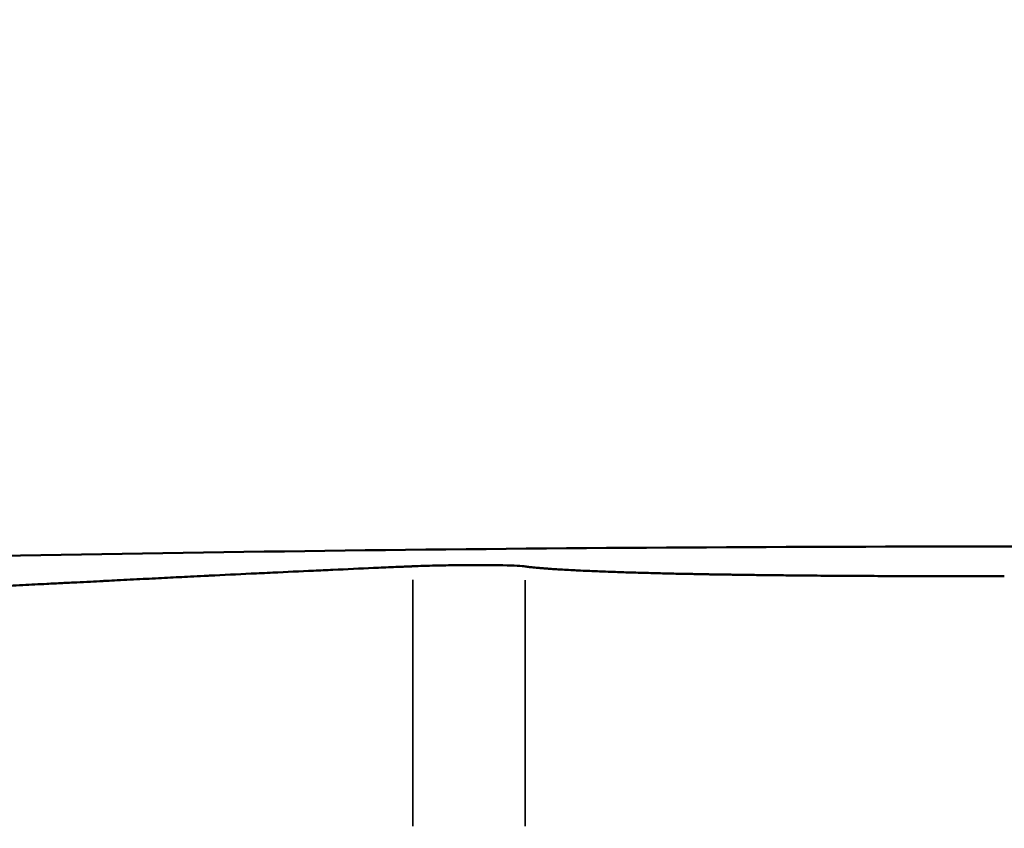
# Model space of a CAD drawing. Units: inches. Extents: x 8517 to 16893, y 7656 to 11666.
# Drawn here: x 12965 to 12994, y 11068 to 11092 of the extents above; entities that cross this region are included whole.
import ezdxf

# ---------------------------------------------------------------- set-up
doc = ezdxf.new("R2010")
doc.units = ezdxf.units.IN
doc.header["$MEASUREMENT"] = 0
doc.layers.add('MD_Visible', color=7, linetype='Continuous', lineweight=50)
doc.layers.add('MD_Visible Narrow', color=7, linetype='Continuous', lineweight=35)
doc.styles.get("Standard").update_dxf_attribs({"font": 'arial.ttf'})
doc.dimstyles.new('ISO-25', dxfattribs={"dimtxt": 2.5, "dimasz": 2.5, "dimexe": 1.25, "dimexo": 0.625, "dimtad": 1, "dimtxsty": 'Standard', "dimcen": 2.5, "dimadec": 0, "dimazin": 0, "dimtfac": 1, "dimtmove": 0, "dimatfit": 3, "dimfxl": 1, "dimarcsym": 0})

# ---------------------------------------------------------------- blocks, each defined once
blk = doc.blocks.new('*D3')
at = {"color": 0, "lineweight": -2, "transparency": 16777216}
for p, q in [((9112.606, 11322.586), (9112.606, 11420.436)), ((16892.607, 11322.532), (16892.607, 11420.436)), ((16772.607, 11419.186), (9232.606, 11419.186))]:
    blk.add_line(p, q, dxfattribs=at)
at = {"color": 0, "transparency": 16777216}
for points in [[(9232.606, 11439.186), (9232.606, 11399.186), (9112.606, 11419.186)], [(16772.607, 11439.186), (16772.607, 11399.186), (16892.607, 11419.186)]]:
    blk.add_solid(points, dxfattribs=at)
at = {"layer": 'Defpoints', "color": 0, "transparency": 16777216}
for p in [(9112.606, 11419.186), (9112.606, 9421.723, -1462.564), (16892.607, 9418.596, -1462.564)]:
    blk.add_point(p, dxfattribs=at)
at = {"color": 0, "lineweight": 15, "transparency": 16777216, "insert": (13002.607, 11560.55), "char_height": 160, "attachment_point": 5}
blk.add_mtext('775', dxfattribs=at)
blk = doc.blocks.new('CustomObjectsInViewport5_0')
at = {"layer": 'MD_Visible', "extrusion": (0, 0, -1)}
blk.add_ellipse((5138.34, 3895.237), major_axis=(-1.02, -252.529), ratio=0.160412, start_param=4.687205, end_param=4.837649, dxfattribs=at)
at = {"layer": 'MD_Visible'}
for points, knots in [([(5178.862, 3901.432), (5178.862, 3913.761), (5178.717, 3926.392), (5178.098, 3952.017), (5177.624, 3965.012), (5176.971, 3978.036)], [0, 0, 0, 0, 0.5, 0.5, 1, 1, 1, 1]), ([(5177.488, 3955.739), (5177.484, 3955.754), (5177.48, 3955.768), (5177.475, 3955.781), (5177.471, 3955.794), (5177.467, 3955.807), (5177.462, 3955.817), (5177.458, 3955.828), (5177.453, 3955.837), (5177.448, 3955.845), (5177.446, 3955.848), (5177.444, 3955.851), (5177.442, 3955.853), (5177.437, 3955.86), (5177.432, 3955.864), (5177.427, 3955.866), (5177.422, 3955.868), (5177.417, 3955.867), (5177.411, 3955.864), (5177.408, 3955.862), (5177.405, 3955.86), (5177.402, 3955.856), (5177.397, 3955.85), (5177.391, 3955.841), (5177.386, 3955.828), (5177.382, 3955.82), (5177.378, 3955.81), (5177.374, 3955.798), (5177.369, 3955.783), (5177.364, 3955.764), (5177.358, 3955.743), (5177.355, 3955.729), (5177.351, 3955.714), (5177.348, 3955.697), (5177.348, 3955.695), (5177.347, 3955.693), (5177.347, 3955.691), (5177.341, 3955.664), (5177.336, 3955.634), (5177.33, 3955.601), (5177.325, 3955.567), (5177.319, 3955.531), (5177.314, 3955.491), (5177.309, 3955.455), (5177.304, 3955.416), (5177.299, 3955.374), (5177.296, 3955.349), (5177.293, 3955.322), (5177.29, 3955.295), (5177.287, 3955.264), (5177.284, 3955.232), (5177.281, 3955.198), (5177.277, 3955.166), (5177.274, 3955.133), (5177.271, 3955.099), (5177.268, 3955.069), (5177.266, 3955.038), (5177.263, 3955.006), (5177.261, 3954.982), (5177.259, 3954.957), (5177.257, 3954.932), (5177.253, 3954.883), (5177.249, 3954.832), (5177.245, 3954.779), (5177.241, 3954.723), (5177.238, 3954.665), (5177.234, 3954.605), (5177.23, 3954.55), (5177.227, 3954.493), (5177.223, 3954.434), (5177.221, 3954.396), (5177.219, 3954.359), (5177.217, 3954.321), (5177.212, 3954.236), (5177.208, 3954.15), (5177.204, 3954.062), (5177.198, 3953.946), (5177.193, 3953.828), (5177.189, 3953.708), (5177.187, 3953.678), (5177.186, 3953.647), (5177.185, 3953.617), (5177.18, 3953.486), (5177.175, 3953.353), (5177.171, 3953.22), (5177.167, 3953.083), (5177.163, 3952.944), (5177.159, 3952.807), (5177.155, 3952.663), (5177.152, 3952.521), (5177.149, 3952.381), (5177.148, 3952.354), (5177.147, 3952.328), (5177.147, 3952.302), (5177.145, 3952.207), (5177.143, 3952.113), (5177.141, 3952.022), (5177.139, 3951.923), (5177.138, 3951.827), (5177.136, 3951.733), (5177.136, 3951.715), (5177.136, 3951.697), (5177.135, 3951.679), (5177.133, 3951.558), (5177.132, 3951.438), (5177.13, 3951.319), (5177.128, 3951.193), (5177.127, 3951.069), (5177.126, 3950.945), (5177.125, 3950.87), (5177.124, 3950.795), (5177.124, 3950.721), (5177.123, 3950.605), (5177.122, 3950.491), (5177.121, 3950.378), (5177.12, 3950.259), (5177.12, 3950.142), (5177.119, 3950.026), (5177.119, 3949.943), (5177.119, 3949.86), (5177.118, 3949.778), (5177.118, 3949.756), (5177.118, 3949.734), (5177.118, 3949.713), (5177.118, 3949.646), (5177.118, 3949.58), (5177.118, 3949.515), (5177.118, 3949.446), (5177.118, 3949.377), (5177.118, 3949.309), (5177.118, 3949.238), (5177.118, 3949.168), (5177.118, 3949.1), (5177.118, 3949.026), (5177.118, 3948.953), (5177.119, 3948.882), (5177.119, 3948.831), (5177.119, 3948.781), (5177.119, 3948.731), (5177.12, 3948.603), (5177.12, 3948.479), (5177.121, 3948.361), (5177.121, 3948.267), (5177.122, 3948.177), (5177.122, 3948.091), (5177.124, 3947.873), (5177.126, 3947.652), (5177.128, 3947.429), (5177.129, 3947.289), (5177.131, 3947.147), (5177.133, 3947.004), (5177.135, 3946.789), (5177.138, 3946.572), (5177.141, 3946.353), (5177.144, 3946.133), (5177.148, 3945.911), (5177.152, 3945.687), (5177.155, 3945.491), (5177.159, 3945.293), (5177.162, 3945.095), (5177.165, 3944.935), (5177.169, 3944.775), (5177.172, 3944.615), (5177.175, 3944.458), (5177.179, 3944.302), (5177.182, 3944.145), (5177.186, 3943.988), (5177.189, 3943.831), (5177.193, 3943.675), (5177.197, 3943.518), (5177.201, 3943.361), (5177.205, 3943.205), (5177.21, 3943.012), (5177.215, 3942.819), (5177.22, 3942.627), (5177.225, 3942.443), (5177.23, 3942.259), (5177.236, 3942.075), (5177.24, 3941.934), (5177.244, 3941.793), (5177.248, 3941.653), (5177.253, 3941.486), (5177.259, 3941.32), (5177.264, 3941.153), (5177.265, 3941.135), (5177.265, 3941.117), (5177.266, 3941.098), (5177.271, 3940.918), (5177.277, 3940.738), (5177.283, 3940.557), (5177.289, 3940.377), (5177.296, 3940.197), (5177.302, 3940.016), (5177.307, 3939.881), (5177.311, 3939.745), (5177.316, 3939.609), (5177.321, 3939.472), (5177.326, 3939.334), (5177.331, 3939.197), (5177.332, 3939.169), (5177.333, 3939.14), (5177.334, 3939.112), (5177.34, 3938.968), (5177.345, 3938.826), (5177.35, 3938.684), (5177.353, 3938.622), (5177.355, 3938.561), (5177.357, 3938.499), (5177.366, 3938.278), (5177.374, 3938.06), (5177.383, 3937.843), (5177.39, 3937.667), (5177.397, 3937.492), (5177.404, 3937.319), (5177.413, 3937.087), (5177.423, 3936.858), (5177.432, 3936.631), (5177.442, 3936.393), (5177.452, 3936.159), (5177.462, 3935.927), (5177.473, 3935.687), (5177.483, 3935.451), (5177.493, 3935.218), (5177.505, 3934.969), (5177.516, 3934.724), (5177.527, 3934.482), (5177.533, 3934.34), (5177.539, 3934.199), (5177.546, 3934.059), (5177.557, 3933.829), (5177.567, 3933.602), (5177.578, 3933.38), (5177.589, 3933.143), (5177.6, 3932.912), (5177.61, 3932.684), (5177.623, 3932.426), (5177.635, 3932.173), (5177.647, 3931.927), (5177.651, 3931.848), (5177.655, 3931.77), (5177.658, 3931.693), (5177.659, 3931.682), (5177.659, 3931.671), (5177.66, 3931.661), (5177.672, 3931.415), (5177.684, 3931.171), (5177.696, 3930.93), (5177.708, 3930.671), (5177.721, 3930.415), (5177.734, 3930.159), (5177.746, 3929.923), (5177.757, 3929.688), (5177.769, 3929.453), (5177.777, 3929.302), (5177.785, 3929.151), (5177.792, 3929), (5177.799, 3928.86), (5177.806, 3928.72), (5177.813, 3928.58), (5177.82, 3928.448), (5177.827, 3928.316), (5177.833, 3928.184), (5177.84, 3928.062), (5177.846, 3927.939), (5177.852, 3927.816), (5177.854, 3927.781), (5177.856, 3927.746), (5177.857, 3927.711), (5177.863, 3927.606), (5177.868, 3927.501), (5177.874, 3927.396), (5177.886, 3927.145), (5177.899, 3926.892), (5177.912, 3926.637), (5177.924, 3926.401), (5177.936, 3926.163), (5177.948, 3925.923), (5177.959, 3925.703), (5177.97, 3925.481), (5177.981, 3925.257), (5177.988, 3925.124), (5177.994, 3924.99), (5178.001, 3924.855), (5178.004, 3924.803), (5178.006, 3924.751), (5178.009, 3924.7), (5178.029, 3924.284), (5178.049, 3923.877), (5178.068, 3923.478), (5178.078, 3923.265), (5178.088, 3923.055), (5178.098, 3922.847), (5178.118, 3922.44), (5178.136, 3922.041), (5178.154, 3921.649), (5178.163, 3921.459), (5178.172, 3921.271), (5178.18, 3921.085), (5178.199, 3920.681), (5178.217, 3920.284), (5178.234, 3919.894), (5178.242, 3919.699), (5178.251, 3919.505), (5178.259, 3919.314), (5178.264, 3919.218), (5178.268, 3919.122), (5178.272, 3919.027), (5178.274, 3918.98), (5178.276, 3918.932), (5178.278, 3918.885), (5178.279, 3918.851), (5178.281, 3918.818), (5178.282, 3918.784), (5178.283, 3918.771), (5178.283, 3918.757), (5178.284, 3918.743)], [-3.717225, -3.717225, -3.717225, -3.717225, -3.703149, -3.703149, -3.703149, -3.689211, -3.689211, -3.689211, -3.675431, -3.675431, -3.675431, -3.669621, -3.669621, -3.669621, -3.655179, -3.655179, -3.655179, -3.641323, -3.641323, -3.641323, -3.633047, -3.633047, -3.633047, -3.618885, -3.618885, -3.618885, -3.609248, -3.609248, -3.609248, -3.596275, -3.596275, -3.596275, -3.588038, -3.588038, -3.588038, -3.586952, -3.586952, -3.586952, -3.573661, -3.573661, -3.573661, -3.560253, -3.560253, -3.560253, -3.547891, -3.547891, -3.547891, -3.540274, -3.540274, -3.540274, -3.53161, -3.53161, -3.53161, -3.523292, -3.523292, -3.523292, -3.515976, -3.515976, -3.515976, -3.510401, -3.510401, -3.510401, -3.499395, -3.499395, -3.499395, -3.487811, -3.487811, -3.487811, -3.477011, -3.477011, -3.477011, -3.470183, -3.470183, -3.470183, -3.455055, -3.455055, -3.455055, -3.435223, -3.435223, -3.435223, -3.430195, -3.430195, -3.430195, -3.408709, -3.408709, -3.408709, -3.386463, -3.386463, -3.386463, -3.363303, -3.363303, -3.363303, -3.358934, -3.358934, -3.358934, -3.343155, -3.343155, -3.343155, -3.326272, -3.326272, -3.326272, -3.323016, -3.323016, -3.323016, -3.301178, -3.301178, -3.301178, -3.278208, -3.278208, -3.278208, -3.264279, -3.264279, -3.264279, -3.242686, -3.242686, -3.242686, -3.21997, -3.21997, -3.21997, -3.203547, -3.203547, -3.203547, -3.199119, -3.199119, -3.199119, -3.185692, -3.185692, -3.185692, -3.171287, -3.171287, -3.171287, -3.156249, -3.156249, -3.156249, -3.140034, -3.140034, -3.140034, -3.128466, -3.128466, -3.128466, -3.09842, -3.09842, -3.09842, -3.074428, -3.074428, -3.074428, -3.013909, -3.013909, -3.013909, -2.975686, -2.975686, -2.975686, -2.918039, -2.918039, -2.918039, -2.860046, -2.860046, -2.860046, -2.80909, -2.80909, -2.80909, -2.768143, -2.768143, -2.768143, -2.728192, -2.728192, -2.728192, -2.688097, -2.688097, -2.688097, -2.648001, -2.648001, -2.648001, -2.598618, -2.598618, -2.598618, -2.551427, -2.551427, -2.551427, -2.515271, -2.515271, -2.515271, -2.472449, -2.472449, -2.472449, -2.46777, -2.46777, -2.46777, -2.421355, -2.421355, -2.421355, -2.374939, -2.374939, -2.374939, -2.340028, -2.340028, -2.340028, -2.304577, -2.304577, -2.304577, -2.29719, -2.29719, -2.29719, -2.260026, -2.260026, -2.260026, -2.243748, -2.243748, -2.243748, -2.185294, -2.185294, -2.185294, -2.13786, -2.13786, -2.13786, -2.074385, -2.074385, -2.074385, -2.007896, -2.007896, -2.007896, -1.939209, -1.939209, -1.939209, -1.865923, -1.865923, -1.865923, -1.822654, -1.822654, -1.822654, -1.751513, -1.751513, -1.751513, -1.676048, -1.676048, -1.676048, -1.590442, -1.590442, -1.590442, -1.563127, -1.563127, -1.563127, -1.55938, -1.55938, -1.55938, -1.472669, -1.472669, -1.472669, -1.380056, -1.380056, -1.380056, -1.294449, -1.294449, -1.294449, -1.239311, -1.239311, -1.239311, -1.18824, -1.18824, -1.18824, -1.140303, -1.140303, -1.140303, -1.095771, -1.095771, -1.095771, -1.083134, -1.083134, -1.083134, -1.045262, -1.045262, -1.045262, -0.955117, -0.955117, -0.955117, -0.871841, -0.871841, -0.871841, -0.795835, -0.795835, -0.795835, -0.750734, -0.750734, -0.750734, -0.733439, -0.733439, -0.733439, -0.594064, -0.594064, -0.594064, -0.519834, -0.519834, -0.519834, -0.374797, -0.374797, -0.374797, -0.304604, -0.304604, -0.304604, -0.152303, -0.152303, -0.152303, -0.076152, -0.076152, -0.076152, -0.038077, -0.038077, -0.038077, -0.019039, -0.019039, -0.019039, -0.005585, -0.005585, -0.005585, -0.000001, -0.000001, -0.000001, -0.000001]), ([(5178.284, 3918.743), (5178.288, 3918.646), (5178.292, 3918.542), (5178.296, 3918.43), (5178.299, 3918.317), (5178.302, 3918.197), (5178.305, 3918.073), (5178.31, 3917.881), (5178.313, 3917.68), (5178.315, 3917.476), (5178.318, 3917.247), (5178.319, 3917.019), (5178.319, 3916.801), (5178.319, 3916.546), (5178.316, 3916.31), (5178.312, 3916.107), (5178.309, 3915.941), (5178.304, 3915.8), (5178.298, 3915.688), (5178.293, 3915.581), (5178.286, 3915.502), (5178.279, 3915.456)], [-0.4169028, -0.4169028, -0.4169028, -0.4169028, -0.3779805, -0.3779805, -0.3779805, -0.3384163, -0.3384163, -0.3384163, -0.2772933, -0.2772933, -0.2772933, -0.2086072, -0.2086072, -0.2086072, -0.128392, -0.128392, -0.128392, -0.0629827, -0.0629827, -0.0629827, -0.000001, -0.000001, -0.000001, -0.000001]), ([(5178.279, 3915.456), (5178.279, 3915.454), (5178.279, 3915.452), (5178.278, 3915.45), (5178.278, 3915.445), (5178.277, 3915.439), (5178.276, 3915.431), (5178.275, 3915.424), (5178.273, 3915.416), (5178.272, 3915.406), (5178.272, 3915.404), (5178.271, 3915.401), (5178.271, 3915.398), (5178.269, 3915.385), (5178.267, 3915.371), (5178.265, 3915.355), (5178.263, 3915.338), (5178.261, 3915.319), (5178.258, 3915.297), (5178.256, 3915.275), (5178.253, 3915.25), (5178.25, 3915.222), (5178.247, 3915.194), (5178.244, 3915.163), (5178.241, 3915.129), (5178.238, 3915.097), (5178.235, 3915.061), (5178.231, 3915.022), (5178.228, 3914.985), (5178.225, 3914.945), (5178.221, 3914.901), (5178.218, 3914.86), (5178.215, 3914.817), (5178.212, 3914.77), (5178.211, 3914.761), (5178.21, 3914.751), (5178.21, 3914.742), (5178.209, 3914.728), (5178.208, 3914.714), (5178.207, 3914.7), (5178.202, 3914.63), (5178.197, 3914.559), (5178.193, 3914.486), (5178.188, 3914.408), (5178.183, 3914.329), (5178.179, 3914.251), (5178.174, 3914.166), (5178.17, 3914.082), (5178.166, 3913.999), (5178.164, 3913.968), (5178.163, 3913.938), (5178.161, 3913.908), (5178.157, 3913.81), (5178.152, 3913.714), (5178.148, 3913.621), (5178.145, 3913.54), (5178.141, 3913.461), (5178.138, 3913.387), (5178.135, 3913.319), (5178.133, 3913.248), (5178.13, 3913.173), (5178.126, 3913.079), (5178.122, 3912.979), (5178.119, 3912.874), (5178.116, 3912.796), (5178.113, 3912.716), (5178.11, 3912.632), (5178.108, 3912.552), (5178.105, 3912.468), (5178.102, 3912.382), (5178.101, 3912.327), (5178.099, 3912.271), (5178.097, 3912.214), (5178.095, 3912.133), (5178.093, 3912.05), (5178.09, 3911.963), (5178.088, 3911.885), (5178.086, 3911.804), (5178.084, 3911.72), (5178.082, 3911.648), (5178.08, 3911.573), (5178.078, 3911.496), (5178.076, 3911.424), (5178.074, 3911.349), (5178.073, 3911.273), (5178.071, 3911.199), (5178.069, 3911.123), (5178.067, 3911.045), (5178.066, 3910.972), (5178.064, 3910.897), (5178.063, 3910.82), (5178.061, 3910.754), (5178.06, 3910.688), (5178.059, 3910.62), (5178.057, 3910.545), (5178.056, 3910.468), (5178.054, 3910.39), (5178.053, 3910.315), (5178.051, 3910.239), (5178.05, 3910.161), (5178.049, 3910.114), (5178.048, 3910.066), (5178.047, 3910.018), (5178.047, 3909.978), (5178.046, 3909.934), (5178.045, 3909.887), (5178.045, 3909.842), (5178.044, 3909.794), (5178.043, 3909.742), (5178.043, 3909.727), (5178.042, 3909.712), (5178.042, 3909.697), (5178.041, 3909.64), (5178.04, 3909.58), (5178.039, 3909.517), (5178.039, 3909.462), (5178.038, 3909.404), (5178.037, 3909.344), (5178.036, 3909.288), (5178.035, 3909.23), (5178.034, 3909.171), (5178.034, 3909.116), (5178.033, 3909.06), (5178.032, 3909.002), (5178.031, 3908.956), (5178.031, 3908.908), (5178.03, 3908.86), (5178.028, 3908.705), (5178.026, 3908.539), (5178.024, 3908.363), (5178.022, 3908.192), (5178.02, 3908.012), (5178.018, 3907.822), (5178.018, 3907.816), (5178.018, 3907.81), (5178.018, 3907.805), (5178.016, 3907.675), (5178.015, 3907.541), (5178.014, 3907.402), (5178.013, 3907.274), (5178.012, 3907.142), (5178.01, 3907.006), (5178.009, 3906.874), (5178.008, 3906.739), (5178.007, 3906.599), (5178.006, 3906.465), (5178.005, 3906.328), (5178.004, 3906.187), (5178.004, 3906.137), (5178.004, 3906.087), (5178.004, 3906.037), (5178.003, 3905.944), (5178.002, 3905.849), (5178.002, 3905.753), (5178, 3905.481), (5177.999, 3905.207), (5177.998, 3904.932), (5177.997, 3904.656), (5177.997, 3904.378), (5177.996, 3904.1), (5177.996, 3903.897), (5177.996, 3903.694), (5177.996, 3903.491), (5177.996, 3903.313), (5177.996, 3903.136), (5177.996, 3902.959), (5177.996, 3902.779), (5177.996, 3902.599), (5177.996, 3902.42), (5177.997, 3902.239), (5177.997, 3902.059), (5177.998, 3901.879), (5177.998, 3901.73), (5177.999, 3901.581), (5177.999, 3901.432)], [-4.740307, -4.740307, -4.740307, -4.740307, -4.698481, -4.698481, -4.698481, -4.600816, -4.600816, -4.600816, -4.508275, -4.508275, -4.508275, -4.481419, -4.481419, -4.481419, -4.369973, -4.369973, -4.369973, -4.253909, -4.253909, -4.253909, -4.133772, -4.133772, -4.133772, -4.015023, -4.015023, -4.015023, -3.901166, -3.901166, -3.901166, -3.792634, -3.792634, -3.792634, -3.690555, -3.690555, -3.690555, -3.669702, -3.669702, -3.669702, -3.640598, -3.640598, -3.640598, -3.49607, -3.49607, -3.49607, -3.340052, -3.340052, -3.340052, -3.173305, -3.173305, -3.173305, -3.112622, -3.112622, -3.112622, -2.913228, -2.913228, -2.913228, -2.737604, -2.737604, -2.737604, -2.576951, -2.576951, -2.576951, -2.374394, -2.374394, -2.374394, -2.225466, -2.225466, -2.225466, -2.083179, -2.083179, -2.083179, -1.993294, -1.993294, -1.993294, -1.866278, -1.866278, -1.866278, -1.750712, -1.750712, -1.750712, -1.649735, -1.649735, -1.649735, -1.55372, -1.55372, -1.55372, -1.460665, -1.460665, -1.460665, -1.372436, -1.372436, -1.372436, -1.297019, -1.297019, -1.297019, -1.213525, -1.213525, -1.213525, -1.133637, -1.133637, -1.133637, -1.085144, -1.085144, -1.085144, -1.044522, -1.044522, -1.044522, -1.00525, -1.00525, -1.00525, -0.993862, -0.993862, -0.993862, -0.951884, -0.951884, -0.951884, -0.91528, -0.91528, -0.91528, -0.881435, -0.881435, -0.881435, -0.850563, -0.850563, -0.850563, -0.825953, -0.825953, -0.825953, -0.747374, -0.747374, -0.747374, -0.671467, -0.671467, -0.671467, -0.669215, -0.669215, -0.669215, -0.617609, -0.617609, -0.617609, -0.569893, -0.569893, -0.569893, -0.523433, -0.523433, -0.523433, -0.478634, -0.478634, -0.478634, -0.462791, -0.462791, -0.462791, -0.433509, -0.433509, -0.433509, -0.350456, -0.350456, -0.350456, -0.266813, -0.266813, -0.266813, -0.205829, -0.205829, -0.205829, -0.152691, -0.152691, -0.152691, -0.098824, -0.098824, -0.098824, -0.044793, -0.044793, -0.044793, 0, 0, 0, 0])]:
    blk.add_open_spline(points, degree=3, knots=knots, dxfattribs=at)
at = {"layer": 'MD_Visible Narrow'}
for p, q in [((5177.884, 3918.743), (5170.679, 3918.743)), ((5170.674, 3915.456), (5177.879, 3915.456))]:
    blk.add_line(p, q, dxfattribs=at)

msp = doc.modelspace()

# ---------------------------------------------------------------- block references
at = {"rotation": 90}
msp.add_blockref('CustomObjectsInViewport5_0', (16895.009, 5897.358, -1462.564), dxfattribs=at)

# ---------------------------------------------------------------- dimensions: what is measured, and where the dimension line sits
at = {"lineweight": 15}
dim = msp.add_linear_dim(base=(9112.606, 11419.186), p1=(16892.607, 9418.596, -1462.564), p2=(9112.606, 9421.723, -1462.564), text='775', dimstyle='ISO-25', override={"dimtxt": 160, "dimasz": 120, "dimgap": 60, "dimtad": 2, "dimfxl": 120, "dimfxlon": 1}, dxfattribs=at)
dim.commit()
dim.dimension.update_dxf_attribs({"geometry": '*D3', "text_midpoint": (13002.607, 11560.55)})

doc.saveas('drawing.dxf')
